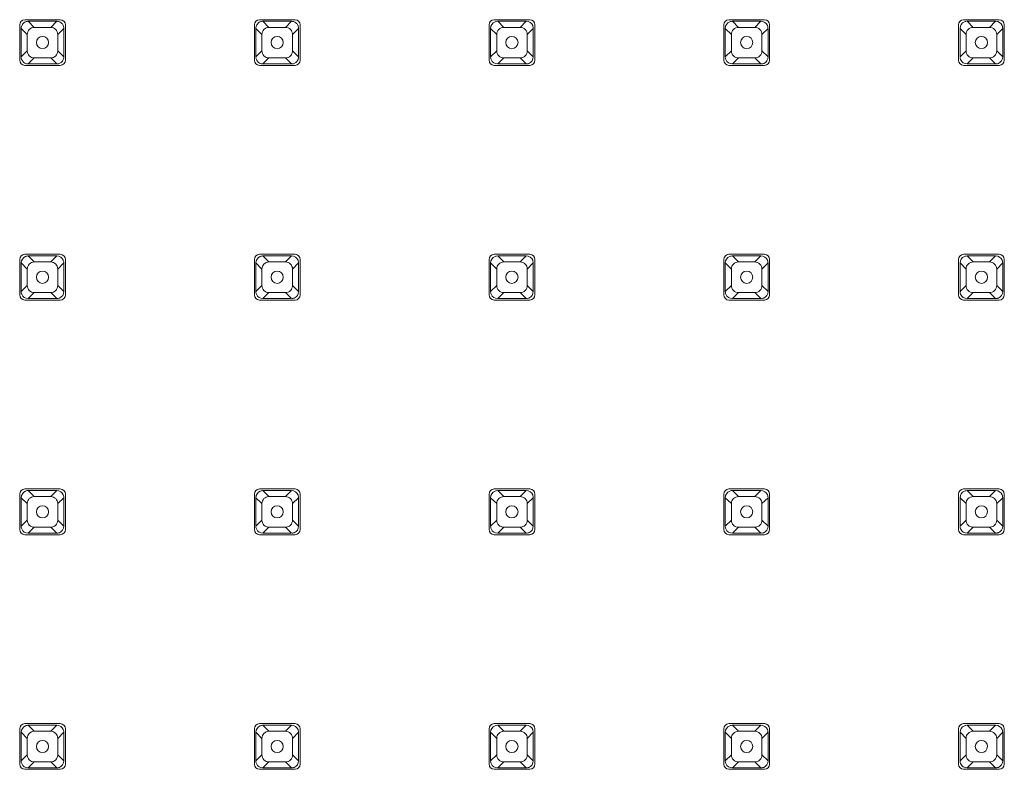
# Model space of a CAD drawing. Units: millimetres. Extents: x 26 to 208, y -295 to -26.
# Drawn here: x 121 to 139, y -78 to -65 of the extents above; entities that cross this region are included whole.
import ezdxf

# ---------------------------------------------------------------- set-up
doc = ezdxf.new("R2010")
doc.units = ezdxf.units.MM
doc.header["$MEASUREMENT"] = 0
doc.layers.add('Чертеж и Рисунок_Ном._пера__1', color=7, linetype='Continuous', lineweight=13)

msp = doc.modelspace()

# ---------------------------------------------------------------- linework, layer by layer
at = {"layer": 'Чертеж и Рисунок_Ном._пера__1', "color": 7, "linetype": 'Continuous', "lineweight": 13, "flags": 128}
for points in [[(121.504, -65.228, 0.41374), (121.416, -65.316)], [(122.211, -65.316, 0.413737), (122.122, -65.228)], [(125.581, -65.228, 0.41374), (125.493, -65.316)], [(126.288, -65.316, 0.413742), (126.199, -65.228)], [(129.659, -65.228, 0.41374), (129.571, -65.316)], [(129.673, -65.265, 0.301207), (129.596, -65.379)], [(130.329, -65.331, 0.303339), (130.215, -65.256)], [(130.365, -65.316, 0.41374), (130.277, -65.228)], [(133.737, -65.228, 0.413739), (133.648, -65.316)], [(133.75, -65.265, 0.300304), (133.674, -65.379)], [(134.406, -65.331, 0.303338), (134.292, -65.256)], [(134.443, -65.316, 0.41374), (134.355, -65.228)], [(137.813, -65.228, 0.41374), (137.725, -65.316)], [(137.827, -65.265, 0.300304), (137.751, -65.379)], [(138.483, -65.331, 0.303339), (138.369, -65.256)], [(138.52, -65.316, 0.413735), (138.431, -65.228)], [(121.67, -65.361, 0.201087), (121.583, -65.397, 0.196325), (121.547, -65.484)], [(121.955, -65.361, -0.20109), (122.042, -65.397)], [(122.042, -65.397, -0.198706), (122.078, -65.484)], [(125.747, -65.361, 0.20109), (125.66, -65.397, 0.20208), (125.624, -65.484)], [(126.032, -65.361, -0.198708), (126.12, -65.397)], [(126.12, -65.397, -0.196325), (126.156, -65.484)], [(129.825, -65.361, 0.20109), (129.738, -65.397, 0.20208), (129.702, -65.484)], [(130.11, -65.361, -0.20109), (130.197, -65.397)], [(130.197, -65.397, -0.198706), (130.233, -65.484)], [(133.902, -65.361, 0.203515), (133.815, -65.397, 0.201048), (133.779, -65.484)], [(134.187, -65.361, -0.198708), (134.275, -65.397)], [(134.275, -65.397, -0.196325), (134.311, -65.484)], [(137.98, -65.361, 0.198707), (137.892, -65.397, 0.198707), (137.856, -65.484)], [(138.264, -65.361, -0.198708), (138.352, -65.397)], [(138.352, -65.397, -0.196325), (138.388, -65.484)], [(121.547, -65.769, 0.196325), (121.583, -65.856, 0.198702), (121.67, -65.892)], [(122.078, -65.769, -0.198706), (122.042, -65.856)], [(125.624, -65.769, 0.20208), (125.66, -65.856, 0.198706), (125.747, -65.892)], [(126.156, -65.769, -0.196325), (126.12, -65.856)], [(129.702, -65.769, 0.20208), (129.738, -65.856, 0.198706), (129.825, -65.892)], [(130.233, -65.769, -0.198706), (130.197, -65.856)], [(133.779, -65.769, 0.201048), (133.815, -65.856, 0.201128), (133.902, -65.892)], [(134.311, -65.769, -0.196325), (134.275, -65.856)], [(137.856, -65.769, 0.198707), (137.892, -65.856, 0.196325), (137.98, -65.892)], [(138.388, -65.769, -0.196325), (138.352, -65.856)], [(121.416, -65.934, 0.41374), (121.504, -66.022)], [(122.042, -65.856, -0.198706), (121.955, -65.892)], [(122.122, -66.022, 0.413737), (122.211, -65.934)], [(125.493, -65.934, 0.41374), (125.581, -66.022)], [(126.12, -65.856, -0.196326), (126.032, -65.892)], [(126.199, -66.022, 0.413742), (126.288, -65.934)], [(129.571, -65.934, 0.41374), (129.659, -66.022)], [(129.606, -65.921, 0.302447), (129.72, -65.997)], [(130.197, -65.856, -0.198706), (130.11, -65.892)], [(130.338, -65.874, -0.300305), (130.263, -65.988)], [(130.277, -66.022, 0.41374), (130.365, -65.934)], [(133.648, -65.934, 0.413739), (133.737, -66.022)], [(133.684, -65.921, 0.304603), (133.797, -65.997)], [(134.275, -65.856, -0.196326), (134.187, -65.892)], [(134.416, -65.874, -0.303537), (134.34, -65.988)], [(134.355, -66.022, 0.41374), (134.443, -65.934)], [(137.725, -65.934, 0.41374), (137.813, -66.022)], [(137.761, -65.921, 0.300304), (137.875, -65.997)], [(138.352, -65.856, -0.196326), (138.264, -65.892)], [(138.493, -65.874, -0.300304), (138.417, -65.988)], [(138.431, -66.022, 0.413735), (138.52, -65.934)], [(121.504, -69.305, 0.413737), (121.416, -69.394)], [(121.517, -69.342, 0.301212), (121.442, -69.456)], [(121.67, -69.438, 0.198702), (121.583, -69.474, 0.196323), (121.547, -69.561)], [(121.955, -69.438, -0.198706), (122.042, -69.474)], [(122.174, -69.409, 0.30334), (122.06, -69.333)], [(122.211, -69.394, 0.413735), (122.122, -69.305)], [(125.581, -69.305, 0.413737), (125.493, -69.394)], [(125.595, -69.342, 0.301212), (125.519, -69.456)], [(125.747, -69.438, 0.198706), (125.66, -69.474, 0.202123), (125.624, -69.561)], [(126.032, -69.438, -0.196326), (126.12, -69.474)], [(126.251, -69.409, 0.303336), (126.138, -69.333)], [(126.288, -69.394, 0.413739), (126.199, -69.305)], [(129.659, -69.305, 0.413737), (129.571, -69.394)], [(129.673, -69.342, 0.30121), (129.596, -69.456)], [(129.825, -69.438, 0.198706), (129.738, -69.474, 0.202123), (129.702, -69.561)], [(130.11, -69.438, -0.198706), (130.197, -69.474)], [(130.329, -69.409, 0.303338), (130.215, -69.333)], [(130.365, -69.394, 0.413737), (130.277, -69.305)], [(133.737, -69.305, 0.413737), (133.648, -69.394)], [(133.75, -69.342, 0.300307), (133.674, -69.456)], [(133.902, -69.438, 0.201128), (133.815, -69.474, 0.201047), (133.779, -69.561)], [(134.187, -69.438, -0.196326), (134.275, -69.474)], [(134.406, -69.409, 0.303336), (134.292, -69.333)], [(134.443, -69.394, 0.413737), (134.355, -69.305)], [(137.813, -69.305, 0.413737), (137.725, -69.394)], [(137.827, -69.342, 0.300307), (137.751, -69.456)], [(137.98, -69.438, 0.196325), (137.892, -69.474, 0.198706), (137.856, -69.561)], [(138.264, -69.438, -0.196326), (138.352, -69.474)], [(138.483, -69.409, 0.303338), (138.369, -69.333)], [(138.52, -69.394, 0.413732), (138.431, -69.305)], [(122.042, -69.474, -0.198705), (122.078, -69.561)], [(126.12, -69.474, -0.196323), (126.156, -69.561)], [(130.197, -69.474, -0.198705), (130.233, -69.561)], [(134.275, -69.474, -0.196323), (134.311, -69.561)], [(138.352, -69.474, -0.196323), (138.388, -69.561)], [(121.547, -69.847, 0.196323), (121.583, -69.933, 0.201086), (121.67, -69.97)], [(122.042, -69.933, -0.201089), (121.955, -69.97)], [(122.078, -69.847, -0.198705), (122.042, -69.933)], [(122.183, -69.951, -0.303339), (122.108, -70.065)], [(125.624, -69.847, 0.202123), (125.66, -69.933, 0.201089), (125.747, -69.97)], [(126.12, -69.933, -0.198707), (126.032, -69.97)], [(126.156, -69.847, -0.196323), (126.12, -69.933)], [(126.261, -69.951, -0.302447), (126.185, -70.065)], [(129.702, -69.847, 0.202123), (129.738, -69.933, 0.201089), (129.825, -69.97)], [(130.197, -69.933, -0.201089), (130.11, -69.97)], [(130.233, -69.847, -0.198705), (130.197, -69.933)], [(130.338, -69.951, -0.302448), (130.263, -70.065)], [(133.779, -69.847, 0.201047), (133.815, -69.933, 0.203514), (133.902, -69.97)], [(134.275, -69.933, -0.198707), (134.187, -69.97)], [(134.311, -69.847, -0.196323), (134.275, -69.933)], [(134.416, -69.951, -0.305651), (134.34, -70.065)], [(137.856, -69.847, 0.198706), (137.892, -69.933, 0.198706), (137.98, -69.97)], [(138.352, -69.933, -0.198707), (138.264, -69.97)], [(138.388, -69.847, -0.196323), (138.352, -69.933)], [(138.493, -69.951, -0.302447), (138.417, -70.065)], [(121.416, -70.012, 0.41374), (121.504, -70.1)], [(121.451, -69.999, 0.302449), (121.565, -70.075)], [(122.122, -70.1, 0.413737), (122.211, -70.012)], [(125.493, -70.012, 0.41374), (125.581, -70.1)], [(125.528, -69.999, 0.302443), (125.642, -70.075)], [(126.199, -70.1, 0.413742), (126.288, -70.012)], [(129.571, -70.012, 0.41374), (129.659, -70.1)], [(129.606, -69.999, 0.302447), (129.72, -70.075)], [(130.277, -70.1, 0.41374), (130.365, -70.012)], [(133.648, -70.012, 0.413739), (133.737, -70.1)], [(133.684, -69.999, 0.304603), (133.797, -70.075)], [(134.355, -70.1, 0.41374), (134.443, -70.012)], [(137.725, -70.012, 0.41374), (137.813, -70.1)], [(137.761, -69.999, 0.300304), (137.875, -70.075)], [(138.431, -70.1, 0.413735), (138.52, -70.012)], [(121.504, -73.382, 0.413737), (121.416, -73.471)], [(121.517, -73.42, 0.303339), (121.442, -73.534)], [(121.67, -73.515, 0.198702), (121.583, -73.551, 0.196325), (121.547, -73.638)], [(121.955, -73.515, -0.198706), (122.042, -73.551)], [(122.174, -73.486, 0.302449), (122.06, -73.41)], [(122.211, -73.471, 0.413735), (122.122, -73.382)], [(125.581, -73.382, 0.413737), (125.493, -73.471)], [(125.595, -73.42, 0.303339), (125.519, -73.534)], [(125.747, -73.515, 0.198706), (125.66, -73.551, 0.20208), (125.624, -73.638)], [(126.032, -73.515, -0.196326), (126.12, -73.551)], [(126.251, -73.486, 0.302446), (126.138, -73.41)], [(126.288, -73.471, 0.413739), (126.199, -73.382)], [(129.659, -73.382, 0.413737), (129.571, -73.471)], [(129.673, -73.42, 0.303338), (129.596, -73.534)], [(129.825, -73.515, 0.198706), (129.738, -73.551, 0.20208), (129.702, -73.638)], [(130.11, -73.515, -0.198706), (130.197, -73.551)], [(130.329, -73.486, 0.302447), (130.215, -73.41)], [(130.365, -73.471, 0.413737), (130.277, -73.382)], [(133.737, -73.382, 0.413737), (133.648, -73.471)], [(133.75, -73.42, 0.302447), (133.674, -73.534)], [(133.902, -73.515, 0.201128), (133.815, -73.551, 0.201048), (133.779, -73.638)], [(134.187, -73.515, -0.196326), (134.275, -73.551)], [(134.406, -73.486, 0.302446), (134.292, -73.41)], [(134.443, -73.471, 0.413737), (134.355, -73.382)], [(137.813, -73.382, 0.413737), (137.725, -73.471)], [(137.827, -73.42, 0.302447), (137.751, -73.534)], [(137.98, -73.515, 0.196325), (137.892, -73.551, 0.198707), (137.856, -73.638)], [(138.264, -73.515, -0.196326), (138.352, -73.551)], [(138.483, -73.486, 0.302447), (138.369, -73.41)], [(138.52, -73.471, 0.413732), (138.431, -73.382)], [(122.042, -73.551, -0.198706), (122.078, -73.638)], [(126.12, -73.551, -0.196325), (126.156, -73.638)], [(130.197, -73.551, -0.198706), (130.233, -73.638)], [(134.275, -73.551, -0.196325), (134.311, -73.638)], [(138.352, -73.551, -0.196325), (138.388, -73.638)], [(121.547, -73.924, 0.196325), (121.583, -74.011, 0.198702), (121.67, -74.047)], [(122.042, -74.011, -0.198706), (121.955, -74.047)], [(122.078, -73.924, -0.198706), (122.042, -74.011)], [(122.183, -74.029, -0.301208), (122.108, -74.143)], [(125.624, -73.924, 0.20208), (125.66, -74.011, 0.198706), (125.747, -74.047)], [(126.12, -74.011, -0.196326), (126.032, -74.047)], [(126.156, -73.924, -0.196325), (126.12, -74.011)], [(126.261, -74.029, -0.300304), (126.185, -74.143)], [(129.702, -73.924, 0.20208), (129.738, -74.011, 0.198706), (129.825, -74.047)], [(130.197, -74.011, -0.198706), (130.11, -74.047)], [(130.233, -73.924, -0.198706), (130.197, -74.011)], [(130.338, -74.029, -0.300305), (130.263, -74.143)], [(133.779, -73.924, 0.201048), (133.815, -74.011, 0.201128), (133.902, -74.047)], [(134.275, -74.011, -0.196326), (134.187, -74.047)], [(134.311, -73.924, -0.196325), (134.275, -74.011)], [(134.416, -74.029, -0.303537), (134.34, -74.143)], [(137.856, -73.924, 0.198707), (137.892, -74.011, 0.196325), (137.98, -74.047)], [(138.352, -74.011, -0.196326), (138.264, -74.047)], [(138.388, -73.924, -0.196325), (138.352, -74.011)], [(138.493, -74.029, -0.300304), (138.417, -74.143)], [(121.416, -74.089, 0.413737), (121.504, -74.177)], [(121.451, -74.076, 0.30334), (121.565, -74.152)], [(122.122, -74.177, 0.413735), (122.211, -74.089)], [(125.493, -74.089, 0.413737), (125.581, -74.177)], [(125.528, -74.076, 0.303334), (125.642, -74.152)], [(126.199, -74.177, 0.413739), (126.288, -74.089)], [(129.571, -74.089, 0.413737), (129.659, -74.177)], [(129.606, -74.076, 0.303338), (129.72, -74.152)], [(130.277, -74.177, 0.413737), (130.365, -74.089)], [(133.648, -74.089, 0.413737), (133.737, -74.177)], [(133.684, -74.076, 0.305481), (133.797, -74.152)], [(134.355, -74.177, 0.413737), (134.443, -74.089)], [(137.725, -74.089, 0.413737), (137.813, -74.177)], [(137.761, -74.076, 0.301207), (137.875, -74.152)], [(138.431, -74.177, 0.413732), (138.52, -74.089)], [(121.504, -77.46, 0.41374), (121.416, -77.548)], [(122.211, -77.548, 0.413737), (122.122, -77.46)], [(125.581, -77.46, 0.41374), (125.493, -77.548)], [(126.288, -77.548, 0.413742), (126.199, -77.46)], [(129.659, -77.46, 0.41374), (129.571, -77.548)], [(130.365, -77.548, 0.41374), (130.277, -77.46)], [(133.737, -77.46, 0.413739), (133.648, -77.548)], [(134.443, -77.548, 0.41374), (134.355, -77.46)], [(137.813, -77.46, 0.41374), (137.725, -77.548)], [(138.52, -77.548, 0.413735), (138.431, -77.46)], [(121.517, -77.498, 0.303338), (121.442, -77.611)], [(121.67, -77.593, 0.198702), (121.583, -77.629, 0.196326), (121.547, -77.716)], [(121.955, -77.593, -0.198706), (122.042, -77.629)], [(122.042, -77.629, -0.198707), (122.078, -77.716)], [(122.174, -77.564, 0.302449), (122.06, -77.488)], [(125.595, -77.498, 0.303338), (125.519, -77.611)], [(125.747, -77.593, 0.198706), (125.66, -77.629, 0.202038), (125.624, -77.716)], [(126.032, -77.593, -0.196326), (126.12, -77.629)], [(126.12, -77.629, -0.196326), (126.156, -77.716)], [(126.251, -77.564, 0.302446), (126.138, -77.488)], [(129.673, -77.498, 0.303336), (129.596, -77.611)], [(129.825, -77.593, 0.198706), (129.738, -77.629, 0.202038), (129.702, -77.716)], [(130.11, -77.593, -0.198706), (130.197, -77.629)], [(130.197, -77.629, -0.198707), (130.233, -77.716)], [(130.329, -77.564, 0.302447), (130.215, -77.488)], [(133.75, -77.498, 0.302446), (133.674, -77.611)], [(133.902, -77.593, 0.201128), (133.815, -77.629, 0.201049), (133.779, -77.716)], [(134.187, -77.593, -0.196326), (134.275, -77.629)], [(134.275, -77.629, -0.196326), (134.311, -77.716)], [(134.406, -77.564, 0.302446), (134.292, -77.488)], [(137.827, -77.498, 0.302446), (137.751, -77.611)], [(137.98, -77.593, 0.196325), (137.892, -77.629, 0.198708), (137.856, -77.716)], [(138.264, -77.593, -0.196326), (138.352, -77.629)], [(138.352, -77.629, -0.196326), (138.388, -77.716)], [(138.483, -77.564, 0.302447), (138.369, -77.488)], [(121.451, -78.154, 0.302449), (121.565, -78.229)], [(121.547, -78.001, 0.196325), (121.583, -78.089, 0.201087), (121.67, -78.125)], [(122.042, -78.089, -0.20109), (121.955, -78.125)], [(122.078, -78.001, -0.198706), (122.042, -78.089)], [(122.183, -78.106, -0.30121), (122.108, -78.22)], [(125.528, -78.154, 0.302443), (125.642, -78.229)], [(125.624, -78.001, 0.20208), (125.66, -78.089, 0.20109), (125.747, -78.125)], [(126.12, -78.089, -0.198708), (126.032, -78.125)], [(126.156, -78.001, -0.196325), (126.12, -78.089)], [(126.261, -78.106, -0.300305), (126.185, -78.22)], [(129.606, -78.154, 0.302447), (129.72, -78.229)], [(129.702, -78.001, 0.20208), (129.738, -78.089, 0.20109), (129.825, -78.125)], [(130.197, -78.089, -0.20109), (130.11, -78.125)], [(130.233, -78.001, -0.198706), (130.197, -78.089)], [(130.338, -78.106, -0.300306), (130.263, -78.22)], [(133.684, -78.154, 0.304603), (133.797, -78.229)], [(133.779, -78.001, 0.201048), (133.815, -78.089, 0.203515), (133.902, -78.125)], [(134.275, -78.089, -0.198708), (134.187, -78.125)], [(134.311, -78.001, -0.196325), (134.275, -78.089)], [(134.416, -78.106, -0.303519), (134.34, -78.22)], [(137.761, -78.154, 0.300304), (137.875, -78.229)], [(137.856, -78.001, 0.198707), (137.892, -78.089, 0.198707), (137.98, -78.125)], [(138.352, -78.089, -0.198708), (138.264, -78.125)], [(138.388, -78.001, -0.196325), (138.352, -78.089)], [(138.493, -78.106, -0.300305), (138.417, -78.22)], [(121.416, -78.166, 0.41374), (121.504, -78.254)], [(122.122, -78.254, 0.413737), (122.211, -78.166)], [(125.493, -78.166, 0.41374), (125.581, -78.254)], [(126.199, -78.254, 0.413742), (126.288, -78.166)], [(129.571, -78.166, 0.41374), (129.659, -78.254)], [(130.277, -78.254, 0.41374), (130.365, -78.166)], [(133.648, -78.166, 0.413739), (133.737, -78.254)], [(134.355, -78.254, 0.41374), (134.443, -78.166)], [(137.725, -78.166, 0.41374), (137.813, -78.254)], [(138.431, -78.254, 0.413735), (138.52, -78.166)]]:
    msp.add_lwpolyline(points, format="xyb", dxfattribs=at)
for points in [[(121.416, -65.934), (121.416, -65.316)], [(121.442, -65.379), (121.443, -65.363), (121.446, -65.346), (121.451, -65.334), (121.458, -65.318), (121.467, -65.304), (121.478, -65.292)], [(121.478, -65.292), (121.489, -65.282), (121.5, -65.274), (121.509, -65.269)], [(121.504, -65.228), (122.122, -65.228)], [(121.517, -65.265), (121.531, -65.26), (121.545, -65.257), (121.56, -65.256)], [(122.06, -65.256), (121.565, -65.256)], [(121.67, -65.361), (121.565, -65.256)], [(121.955, -65.361), (122.06, -65.256)], [(122.06, -65.256), (122.076, -65.257), (122.093, -65.26), (122.105, -65.264), (122.121, -65.272), (122.135, -65.281), (122.147, -65.292)], [(122.147, -65.292), (122.157, -65.303), (122.165, -65.314), (122.172, -65.327)], [(122.174, -65.331), (122.179, -65.345), (122.182, -65.36), (122.183, -65.374)], [(122.211, -65.316), (122.211, -65.934)], [(125.493, -65.934), (125.493, -65.316)], [(125.519, -65.379), (125.52, -65.363), (125.524, -65.346), (125.528, -65.334), (125.535, -65.318), (125.545, -65.304), (125.555, -65.292)], [(125.555, -65.292), (125.566, -65.282), (125.578, -65.274), (125.59, -65.267)], [(125.581, -65.228), (126.199, -65.228)], [(125.595, -65.265), (125.609, -65.26), (125.618, -65.258), (125.633, -65.256)], [(126.138, -65.256), (125.642, -65.256)], [(125.747, -65.361), (125.642, -65.256)], [(126.032, -65.361), (126.138, -65.256)], [(126.138, -65.256), (126.153, -65.257), (126.17, -65.26), (126.182, -65.264), (126.198, -65.272), (126.212, -65.281), (126.224, -65.292)], [(126.224, -65.292), (126.234, -65.303), (126.242, -65.314), (126.249, -65.327)], [(126.251, -65.331), (126.256, -65.345), (126.259, -65.36), (126.261, -65.374)], [(126.288, -65.316), (126.288, -65.934)], [(129.571, -65.934), (129.571, -65.316)], [(129.659, -65.228), (130.277, -65.228)], [(129.673, -65.265), (129.686, -65.26), (129.696, -65.258), (129.71, -65.256)], [(130.215, -65.256), (129.72, -65.256)], [(129.825, -65.361), (129.72, -65.256)], [(130.11, -65.361), (130.215, -65.256)], [(130.329, -65.331), (130.333, -65.345), (130.337, -65.36), (130.338, -65.374)], [(130.365, -65.316), (130.365, -65.934)], [(133.648, -65.934), (133.648, -65.316)], [(133.737, -65.228), (134.355, -65.228)], [(133.75, -65.265), (133.764, -65.26), (133.778, -65.257), (133.792, -65.256)], [(134.292, -65.256), (133.797, -65.256)], [(133.902, -65.361), (133.797, -65.256)], [(134.187, -65.361), (134.292, -65.256)], [(134.406, -65.331), (134.411, -65.345), (134.413, -65.355), (134.415, -65.369)], [(134.443, -65.316), (134.443, -65.934)], [(137.725, -65.934), (137.725, -65.316)], [(137.813, -65.228), (138.431, -65.228)], [(137.827, -65.265), (137.841, -65.26), (137.85, -65.258), (137.865, -65.256)], [(138.369, -65.256), (137.875, -65.256)], [(137.98, -65.361), (137.875, -65.256)], [(138.264, -65.361), (138.369, -65.256)], [(138.483, -65.331), (138.488, -65.345), (138.491, -65.36), (138.493, -65.374)], [(138.52, -65.316), (138.52, -65.934)], [(121.442, -65.379), (121.547, -65.484)], [(121.442, -65.379), (121.442, -65.874)], [(121.547, -65.769), (121.547, -65.484)], [(121.67, -65.361), (121.955, -65.361)], [(122.183, -65.379), (122.078, -65.484)], [(122.078, -65.484), (122.078, -65.769)], [(122.183, -65.874), (122.183, -65.379)], [(125.519, -65.379), (125.624, -65.484)], [(125.519, -65.379), (125.519, -65.874)], [(125.624, -65.769), (125.624, -65.484)], [(125.747, -65.361), (126.032, -65.361)], [(126.261, -65.379), (126.156, -65.484)], [(126.156, -65.484), (126.156, -65.769)], [(126.261, -65.874), (126.261, -65.379)], [(129.596, -65.379), (129.702, -65.484)], [(129.596, -65.379), (129.596, -65.874)], [(129.702, -65.769), (129.702, -65.484)], [(129.825, -65.361), (130.11, -65.361)], [(130.338, -65.379), (130.233, -65.484)], [(130.233, -65.484), (130.233, -65.769)], [(130.338, -65.874), (130.338, -65.379)], [(133.674, -65.379), (133.779, -65.484)], [(133.674, -65.379), (133.674, -65.874)], [(133.779, -65.769), (133.779, -65.484)], [(133.902, -65.361), (134.187, -65.361)], [(134.416, -65.379), (134.311, -65.484)], [(134.311, -65.484), (134.311, -65.769)], [(134.416, -65.874), (134.416, -65.379)], [(137.751, -65.379), (137.856, -65.484)], [(137.751, -65.379), (137.751, -65.874)], [(137.856, -65.769), (137.856, -65.484)], [(137.98, -65.361), (138.264, -65.361)], [(138.493, -65.379), (138.388, -65.484)], [(138.388, -65.484), (138.388, -65.769)], [(138.493, -65.874), (138.493, -65.379)], [(121.442, -65.874), (121.547, -65.769)], [(122.183, -65.874), (122.078, -65.769)], [(125.519, -65.874), (125.624, -65.769)], [(126.261, -65.874), (126.156, -65.769)], [(129.596, -65.874), (129.702, -65.769)], [(130.338, -65.874), (130.233, -65.769)], [(133.674, -65.874), (133.779, -65.769)], [(134.416, -65.874), (134.311, -65.769)], [(137.751, -65.874), (137.856, -65.769)], [(138.493, -65.874), (138.388, -65.769)], [(121.451, -65.921), (121.448, -65.912), (121.444, -65.898), (121.442, -65.884)], [(121.478, -65.961), (121.468, -65.95), (121.46, -65.938), (121.453, -65.926)], [(121.565, -65.997), (121.549, -65.996), (121.532, -65.993), (121.52, -65.988), (121.504, -65.981), (121.49, -65.971), (121.478, -65.961)], [(121.67, -65.892), (121.565, -65.997)], [(121.565, -65.997), (122.06, -65.997)], [(121.955, -65.892), (121.67, -65.892)], [(121.955, -65.892), (122.06, -65.997)], [(122.108, -65.988), (122.094, -65.993), (122.08, -65.996), (122.065, -65.997)], [(122.147, -65.961), (122.136, -65.971), (122.124, -65.979), (122.112, -65.986)], [(122.183, -65.874), (122.182, -65.89), (122.179, -65.907), (122.174, -65.919), (122.167, -65.935), (122.158, -65.949), (122.147, -65.961)], [(125.528, -65.921), (125.524, -65.908), (125.521, -65.898), (125.519, -65.884)], [(125.555, -65.961), (125.545, -65.95), (125.537, -65.938), (125.53, -65.926)], [(125.642, -65.997), (125.626, -65.996), (125.61, -65.993), (125.598, -65.988), (125.581, -65.981), (125.567, -65.971), (125.555, -65.961)], [(125.747, -65.892), (125.642, -65.997)], [(125.642, -65.997), (126.138, -65.997)], [(126.032, -65.892), (125.747, -65.892)], [(126.032, -65.892), (126.138, -65.997)], [(126.185, -65.988), (126.172, -65.993), (126.157, -65.996), (126.142, -65.997)], [(126.224, -65.961), (126.214, -65.971), (126.202, -65.979), (126.189, -65.986)], [(126.261, -65.874), (126.26, -65.89), (126.256, -65.907), (126.252, -65.919), (126.244, -65.935), (126.235, -65.949), (126.224, -65.961)], [(129.606, -65.921), (129.601, -65.908), (129.598, -65.893), (129.596, -65.879)], [(129.825, -65.892), (129.72, -65.997)], [(129.72, -65.997), (130.215, -65.997)], [(130.11, -65.892), (129.825, -65.892)], [(130.11, -65.892), (130.215, -65.997)], [(130.263, -65.988), (130.249, -65.993), (130.234, -65.996), (130.22, -65.997)], [(133.684, -65.921), (133.679, -65.908), (133.676, -65.898), (133.674, -65.884)], [(133.902, -65.892), (133.797, -65.997)], [(133.797, -65.997), (134.292, -65.997)], [(134.187, -65.892), (133.902, -65.892)], [(134.187, -65.892), (134.292, -65.997)], [(134.34, -65.988), (134.326, -65.993), (134.312, -65.996), (134.297, -65.997)], [(137.761, -65.921), (137.756, -65.908), (137.754, -65.898), (137.752, -65.884)], [(137.98, -65.892), (137.875, -65.997)], [(137.875, -65.997), (138.369, -65.997)], [(138.264, -65.892), (137.98, -65.892)], [(138.264, -65.892), (138.369, -65.997)], [(138.417, -65.988), (138.404, -65.993), (138.389, -65.996), (138.375, -65.997)], [(122.122, -66.022), (121.504, -66.022)], [(126.199, -66.022), (125.581, -66.022)], [(130.277, -66.022), (129.659, -66.022)], [(134.355, -66.022), (133.737, -66.022)], [(138.431, -66.022), (137.813, -66.022)], [(121.416, -70.012), (121.416, -69.394)], [(121.504, -69.305), (122.122, -69.305)], [(121.517, -69.342), (121.531, -69.338), (121.545, -69.335), (121.56, -69.333)], [(122.06, -69.333), (121.565, -69.333)], [(121.67, -69.438), (121.565, -69.333)], [(121.67, -69.438), (121.955, -69.438)], [(121.955, -69.438), (122.06, -69.333)], [(122.174, -69.409), (122.179, -69.422), (122.182, -69.437), (122.183, -69.451)], [(122.211, -69.394), (122.211, -70.012)], [(125.493, -70.012), (125.493, -69.394)], [(125.581, -69.305), (126.199, -69.305)], [(125.595, -69.342), (125.609, -69.338), (125.618, -69.335), (125.633, -69.333)], [(126.138, -69.333), (125.642, -69.333)], [(125.747, -69.438), (125.642, -69.333)], [(125.747, -69.438), (126.032, -69.438)], [(126.032, -69.438), (126.138, -69.333)], [(126.251, -69.409), (126.256, -69.422), (126.259, -69.437), (126.261, -69.451)], [(126.288, -69.394), (126.288, -70.012)], [(129.571, -70.012), (129.571, -69.394)], [(129.659, -69.305), (130.277, -69.305)], [(129.673, -69.342), (129.686, -69.338), (129.696, -69.335), (129.71, -69.333)], [(130.215, -69.333), (129.72, -69.333)], [(129.825, -69.438), (129.72, -69.333)], [(129.825, -69.438), (130.11, -69.438)], [(130.11, -69.438), (130.215, -69.333)], [(130.329, -69.409), (130.333, -69.422), (130.337, -69.437), (130.338, -69.451)], [(130.365, -69.394), (130.365, -70.012)], [(133.648, -70.012), (133.648, -69.394)], [(133.737, -69.305), (134.355, -69.305)], [(133.75, -69.342), (133.764, -69.338), (133.778, -69.335), (133.792, -69.333)], [(134.292, -69.333), (133.797, -69.333)], [(133.902, -69.438), (133.797, -69.333)], [(133.902, -69.438), (134.187, -69.438)], [(134.187, -69.438), (134.292, -69.333)], [(134.406, -69.409), (134.411, -69.422), (134.413, -69.432), (134.415, -69.447)], [(134.443, -69.394), (134.443, -70.012)], [(137.725, -70.012), (137.725, -69.394)], [(137.813, -69.305), (138.431, -69.305)], [(137.827, -69.342), (137.841, -69.338), (137.85, -69.335), (137.865, -69.333)], [(138.369, -69.333), (137.875, -69.333)], [(137.98, -69.438), (137.875, -69.333)], [(137.98, -69.438), (138.264, -69.438)], [(138.264, -69.438), (138.369, -69.333)], [(138.483, -69.409), (138.488, -69.422), (138.491, -69.437), (138.493, -69.451)], [(138.52, -69.394), (138.52, -70.012)], [(121.442, -69.456), (121.547, -69.561)], [(121.442, -69.456), (121.442, -69.951)], [(121.547, -69.847), (121.547, -69.561)], [(122.183, -69.456), (122.078, -69.561)], [(122.078, -69.561), (122.078, -69.847)], [(122.183, -69.951), (122.183, -69.456)], [(125.519, -69.456), (125.624, -69.561)], [(125.519, -69.456), (125.519, -69.951)], [(125.624, -69.847), (125.624, -69.561)], [(126.261, -69.456), (126.156, -69.561)], [(126.156, -69.561), (126.156, -69.847)], [(126.261, -69.951), (126.261, -69.456)], [(129.596, -69.456), (129.702, -69.561)], [(129.596, -69.456), (129.596, -69.951)], [(129.702, -69.847), (129.702, -69.561)], [(130.338, -69.456), (130.233, -69.561)], [(130.233, -69.561), (130.233, -69.847)], [(130.338, -69.951), (130.338, -69.456)], [(133.674, -69.456), (133.779, -69.561)], [(133.674, -69.456), (133.674, -69.951)], [(133.779, -69.847), (133.779, -69.561)], [(134.416, -69.456), (134.311, -69.561)], [(134.311, -69.561), (134.311, -69.847)], [(134.416, -69.951), (134.416, -69.456)], [(137.751, -69.456), (137.856, -69.561)], [(137.751, -69.456), (137.751, -69.951)], [(137.856, -69.847), (137.856, -69.561)], [(138.493, -69.456), (138.388, -69.561)], [(138.388, -69.561), (138.388, -69.847)], [(138.493, -69.951), (138.493, -69.456)], [(121.442, -69.951), (121.547, -69.847)], [(121.451, -69.999), (121.448, -69.99), (121.444, -69.976), (121.442, -69.961), (121.442, -69.951)], [(122.183, -69.951), (122.078, -69.847)], [(125.519, -69.951), (125.624, -69.847)], [(126.261, -69.951), (126.156, -69.847)], [(129.596, -69.951), (129.702, -69.847)], [(130.338, -69.951), (130.233, -69.847)], [(133.674, -69.951), (133.779, -69.847)], [(134.416, -69.951), (134.311, -69.847)], [(137.751, -69.951), (137.856, -69.847)], [(138.493, -69.951), (138.388, -69.847)], [(122.122, -70.1), (121.504, -70.1)], [(121.67, -69.97), (121.565, -70.075)], [(121.565, -70.075), (122.06, -70.075)], [(121.955, -69.97), (121.67, -69.97)], [(121.955, -69.97), (122.06, -70.075)], [(122.108, -70.065), (122.094, -70.07), (122.08, -70.073), (122.065, -70.074)], [(125.528, -69.999), (125.524, -69.985), (125.52, -69.971), (125.519, -69.956)], [(126.199, -70.1), (125.581, -70.1)], [(125.747, -69.97), (125.642, -70.075)], [(125.642, -70.075), (126.138, -70.075)], [(126.032, -69.97), (125.747, -69.97)], [(126.032, -69.97), (126.138, -70.075)], [(126.185, -70.065), (126.172, -70.07), (126.162, -70.072), (126.147, -70.074)], [(129.606, -69.999), (129.601, -69.985), (129.598, -69.971), (129.596, -69.956)], [(130.277, -70.1), (129.659, -70.1)], [(129.825, -69.97), (129.72, -70.075)], [(129.72, -70.075), (130.215, -70.075)], [(130.11, -69.97), (129.825, -69.97)], [(130.11, -69.97), (130.215, -70.075)], [(130.263, -70.065), (130.249, -70.07), (130.234, -70.073), (130.22, -70.074)], [(133.684, -69.999), (133.679, -69.985), (133.676, -69.971), (133.674, -69.956)], [(134.355, -70.1), (133.737, -70.1)], [(133.902, -69.97), (133.797, -70.075)], [(133.797, -70.075), (134.292, -70.075)], [(134.187, -69.97), (133.902, -69.97)], [(134.187, -69.97), (134.292, -70.075)], [(134.34, -70.065), (134.326, -70.07), (134.316, -70.072), (134.302, -70.074)], [(137.761, -69.999), (137.756, -69.985), (137.753, -69.971), (137.751, -69.956)], [(138.431, -70.1), (137.813, -70.1)], [(137.98, -69.97), (137.875, -70.075)], [(137.875, -70.075), (138.369, -70.075)], [(138.264, -69.97), (137.98, -69.97)], [(138.264, -69.97), (138.369, -70.075)], [(138.417, -70.065), (138.404, -70.07), (138.394, -70.072), (138.38, -70.074), (138.369, -70.075)], [(121.416, -74.089), (121.416, -73.471)], [(121.442, -73.534), (121.547, -73.638)], [(121.442, -73.534), (121.442, -74.029)], [(121.504, -73.382), (122.122, -73.382)], [(121.517, -73.42), (121.531, -73.415), (121.545, -73.412), (121.56, -73.411)], [(122.06, -73.41), (121.565, -73.41)], [(121.67, -73.515), (121.565, -73.41)], [(121.67, -73.515), (121.955, -73.515)], [(121.955, -73.515), (122.06, -73.41)], [(122.183, -73.534), (122.078, -73.638)], [(122.174, -73.486), (122.179, -73.5), (122.182, -73.514), (122.183, -73.529)], [(122.183, -74.029), (122.183, -73.534)], [(122.211, -73.471), (122.211, -74.089)], [(125.493, -74.089), (125.493, -73.471)], [(125.519, -73.534), (125.624, -73.638)], [(125.519, -73.534), (125.519, -74.029)], [(125.581, -73.382), (126.199, -73.382)], [(125.595, -73.42), (125.609, -73.415), (125.618, -73.413), (125.633, -73.411)], [(126.138, -73.41), (125.642, -73.41)], [(125.747, -73.515), (125.642, -73.41)], [(125.747, -73.515), (126.032, -73.515)], [(126.032, -73.515), (126.138, -73.41)], [(126.261, -73.534), (126.156, -73.638)], [(126.251, -73.486), (126.256, -73.5), (126.259, -73.514), (126.261, -73.529)], [(126.261, -74.029), (126.261, -73.534)], [(126.288, -73.471), (126.288, -74.089)], [(129.571, -74.089), (129.571, -73.471)], [(129.596, -73.534), (129.702, -73.638)], [(129.596, -73.534), (129.596, -74.029)], [(129.659, -73.382), (130.277, -73.382)], [(129.673, -73.42), (129.686, -73.415), (129.696, -73.413), (129.71, -73.411)], [(130.215, -73.41), (129.72, -73.41)], [(129.825, -73.515), (129.72, -73.41)], [(129.825, -73.515), (130.11, -73.515)], [(130.11, -73.515), (130.215, -73.41)], [(130.338, -73.534), (130.233, -73.638)], [(130.329, -73.486), (130.333, -73.5), (130.337, -73.514), (130.338, -73.529)], [(130.338, -74.029), (130.338, -73.534)], [(130.365, -73.471), (130.365, -74.089)], [(133.648, -74.089), (133.648, -73.471)], [(133.674, -73.534), (133.779, -73.638)], [(133.674, -73.534), (133.674, -74.029)], [(133.737, -73.382), (134.355, -73.382)], [(133.75, -73.42), (133.764, -73.415), (133.778, -73.412), (133.792, -73.411)], [(134.292, -73.41), (133.797, -73.41)], [(133.902, -73.515), (133.797, -73.41)], [(133.902, -73.515), (134.187, -73.515)], [(134.187, -73.515), (134.292, -73.41)], [(134.416, -73.534), (134.311, -73.638)], [(134.406, -73.486), (134.411, -73.5), (134.414, -73.514), (134.416, -73.529)], [(134.416, -74.029), (134.416, -73.534)], [(134.443, -73.471), (134.443, -74.089)], [(137.725, -74.089), (137.725, -73.471)], [(137.751, -73.534), (137.856, -73.638)], [(137.751, -73.534), (137.751, -74.029)], [(137.813, -73.382), (138.431, -73.382)], [(137.827, -73.42), (137.841, -73.415), (137.85, -73.413), (137.865, -73.411)], [(138.369, -73.41), (137.875, -73.41)], [(137.98, -73.515), (137.875, -73.41)], [(137.98, -73.515), (138.264, -73.515)], [(138.264, -73.515), (138.369, -73.41)], [(138.493, -73.534), (138.388, -73.638)], [(138.483, -73.486), (138.488, -73.5), (138.491, -73.514), (138.493, -73.529)], [(138.493, -74.029), (138.493, -73.534)], [(138.52, -73.471), (138.52, -74.089)], [(121.547, -73.924), (121.547, -73.638)], [(122.078, -73.638), (122.078, -73.924)], [(125.624, -73.924), (125.624, -73.638)], [(126.156, -73.638), (126.156, -73.924)], [(129.702, -73.924), (129.702, -73.638)], [(130.233, -73.638), (130.233, -73.924)], [(133.779, -73.924), (133.779, -73.638)], [(134.311, -73.638), (134.311, -73.924)], [(137.856, -73.924), (137.856, -73.638)], [(138.388, -73.638), (138.388, -73.924)], [(121.442, -74.029), (121.547, -73.924)], [(121.451, -74.076), (121.446, -74.063), (121.443, -74.048), (121.442, -74.034)], [(121.67, -74.047), (121.565, -74.152)], [(121.955, -74.047), (121.67, -74.047)], [(121.955, -74.047), (122.06, -74.152)], [(122.183, -74.029), (122.078, -73.924)], [(125.519, -74.029), (125.624, -73.924)], [(125.528, -74.076), (125.524, -74.063), (125.521, -74.053), (125.519, -74.038)], [(125.747, -74.047), (125.642, -74.152)], [(126.032, -74.047), (125.747, -74.047)], [(126.032, -74.047), (126.138, -74.152)], [(126.261, -74.029), (126.156, -73.924)], [(129.596, -74.029), (129.702, -73.924)], [(129.606, -74.076), (129.601, -74.063), (129.598, -74.048), (129.596, -74.034)], [(129.825, -74.047), (129.72, -74.152)], [(130.11, -74.047), (129.825, -74.047)], [(130.11, -74.047), (130.215, -74.152)], [(130.338, -74.029), (130.233, -73.924)], [(133.674, -74.029), (133.779, -73.924)], [(133.684, -74.076), (133.679, -74.063), (133.676, -74.053), (133.674, -74.038)], [(133.902, -74.047), (133.797, -74.152)], [(134.187, -74.047), (133.902, -74.047)], [(134.187, -74.047), (134.292, -74.152)], [(134.416, -74.029), (134.311, -73.924)], [(137.751, -74.029), (137.856, -73.924)], [(137.761, -74.076), (137.756, -74.063), (137.754, -74.053), (137.752, -74.038)], [(137.98, -74.047), (137.875, -74.152)], [(138.264, -74.047), (137.98, -74.047)], [(138.264, -74.047), (138.369, -74.152)], [(138.493, -74.029), (138.388, -73.924)], [(122.122, -74.177), (121.504, -74.177)], [(121.565, -74.152), (122.06, -74.152)], [(122.108, -74.143), (122.094, -74.147), (122.08, -74.15), (122.065, -74.152)], [(126.199, -74.177), (125.581, -74.177)], [(125.642, -74.152), (126.138, -74.152)], [(126.185, -74.143), (126.172, -74.147), (126.162, -74.15), (126.147, -74.152)], [(130.277, -74.177), (129.659, -74.177)], [(129.72, -74.152), (130.215, -74.152)], [(130.263, -74.143), (130.249, -74.147), (130.234, -74.15), (130.22, -74.152)], [(134.355, -74.177), (133.737, -74.177)], [(133.797, -74.152), (134.292, -74.152)], [(134.34, -74.143), (134.326, -74.147), (134.316, -74.15), (134.302, -74.152)], [(138.431, -74.177), (137.813, -74.177)], [(137.875, -74.152), (138.369, -74.152)], [(138.417, -74.143), (138.404, -74.147), (138.394, -74.15), (138.38, -74.152), (138.369, -74.152)], [(121.504, -77.46), (122.122, -77.46)], [(125.581, -77.46), (126.199, -77.46)], [(129.659, -77.46), (130.277, -77.46)], [(133.737, -77.46), (134.355, -77.46)], [(137.813, -77.46), (138.431, -77.46)], [(121.416, -78.166), (121.416, -77.548)], [(121.442, -77.611), (121.547, -77.716)], [(121.442, -77.611), (121.442, -78.106)], [(121.517, -77.498), (121.531, -77.492), (121.545, -77.49), (121.56, -77.488)], [(122.06, -77.488), (121.565, -77.488)], [(121.67, -77.593), (121.565, -77.488)], [(121.67, -77.593), (121.955, -77.593)], [(121.955, -77.593), (122.06, -77.488)], [(122.183, -77.611), (122.078, -77.716)], [(122.174, -77.564), (122.179, -77.577), (122.182, -77.592), (122.183, -77.606)], [(122.183, -78.106), (122.183, -77.611)], [(122.211, -77.548), (122.211, -78.166)], [(125.493, -78.166), (125.493, -77.548)], [(125.519, -77.611), (125.624, -77.716)], [(125.519, -77.611), (125.519, -78.106)], [(125.595, -77.498), (125.609, -77.492), (125.618, -77.49), (125.633, -77.488)], [(126.138, -77.488), (125.642, -77.488)], [(125.747, -77.593), (125.642, -77.488)], [(125.747, -77.593), (126.032, -77.593)], [(126.032, -77.593), (126.138, -77.488)], [(126.261, -77.611), (126.156, -77.716)], [(126.251, -77.564), (126.256, -77.577), (126.259, -77.592), (126.261, -77.606)], [(126.261, -78.106), (126.261, -77.611)], [(126.288, -77.548), (126.288, -78.166)], [(129.571, -78.166), (129.571, -77.548)], [(129.596, -77.611), (129.702, -77.716)], [(129.596, -77.611), (129.596, -78.106)], [(129.673, -77.498), (129.686, -77.492), (129.696, -77.49), (129.71, -77.488)], [(130.215, -77.488), (129.72, -77.488)], [(129.825, -77.593), (129.72, -77.488)], [(129.825, -77.593), (130.11, -77.593)], [(130.11, -77.593), (130.215, -77.488)], [(130.338, -77.611), (130.233, -77.716)], [(130.329, -77.564), (130.333, -77.577), (130.337, -77.592), (130.338, -77.606)], [(130.338, -78.106), (130.338, -77.611)], [(130.365, -77.548), (130.365, -78.166)], [(133.648, -78.166), (133.648, -77.548)], [(133.674, -77.611), (133.779, -77.716)], [(133.674, -77.611), (133.674, -78.106)], [(133.75, -77.498), (133.764, -77.492), (133.778, -77.49), (133.792, -77.488)], [(134.292, -77.488), (133.797, -77.488)], [(133.902, -77.593), (133.797, -77.488)], [(133.902, -77.593), (134.187, -77.593)], [(134.187, -77.593), (134.292, -77.488)], [(134.416, -77.611), (134.311, -77.716)], [(134.406, -77.564), (134.411, -77.577), (134.413, -77.587), (134.415, -77.601)], [(134.416, -78.106), (134.416, -77.611)], [(134.443, -77.548), (134.443, -78.166)], [(137.725, -78.166), (137.725, -77.548)], [(137.751, -77.611), (137.856, -77.716)], [(137.751, -77.611), (137.751, -78.106)], [(137.827, -77.498), (137.841, -77.492), (137.85, -77.49), (137.865, -77.488)], [(138.369, -77.488), (137.875, -77.488)], [(137.98, -77.593), (137.875, -77.488)], [(137.98, -77.593), (138.264, -77.593)], [(138.264, -77.593), (138.369, -77.488)], [(138.493, -77.611), (138.388, -77.716)], [(138.483, -77.564), (138.488, -77.577), (138.491, -77.592), (138.493, -77.606)], [(138.493, -78.106), (138.493, -77.611)], [(138.52, -77.548), (138.52, -78.166)], [(121.547, -78.001), (121.547, -77.716)], [(122.078, -77.716), (122.078, -78.001)], [(125.624, -78.001), (125.624, -77.716)], [(126.156, -77.716), (126.156, -78.001)], [(129.702, -78.001), (129.702, -77.716)], [(130.233, -77.716), (130.233, -78.001)], [(133.779, -78.001), (133.779, -77.716)], [(134.311, -77.716), (134.311, -78.001)], [(137.856, -78.001), (137.856, -77.716)], [(138.388, -77.716), (138.388, -78.001)], [(121.442, -78.106), (121.547, -78.001)], [(121.451, -78.154), (121.448, -78.144), (121.444, -78.13), (121.442, -78.116), (121.442, -78.106)], [(121.67, -78.125), (121.565, -78.229)], [(121.955, -78.125), (121.67, -78.125)], [(121.955, -78.125), (122.06, -78.229)], [(122.183, -78.106), (122.078, -78.001)], [(125.519, -78.106), (125.624, -78.001)], [(125.528, -78.154), (125.524, -78.14), (125.521, -78.13), (125.519, -78.116), (125.519, -78.106)], [(125.747, -78.125), (125.642, -78.229)], [(126.032, -78.125), (125.747, -78.125)], [(126.032, -78.125), (126.138, -78.229)], [(126.261, -78.106), (126.156, -78.001)], [(129.596, -78.106), (129.702, -78.001)], [(129.606, -78.154), (129.601, -78.14), (129.598, -78.125), (129.596, -78.111)], [(129.825, -78.125), (129.72, -78.229)], [(130.11, -78.125), (129.825, -78.125)], [(130.11, -78.125), (130.215, -78.229)], [(130.338, -78.106), (130.233, -78.001)], [(133.674, -78.106), (133.779, -78.001)], [(133.684, -78.154), (133.679, -78.14), (133.676, -78.13), (133.674, -78.116), (133.674, -78.106)], [(133.902, -78.125), (133.797, -78.229)], [(134.187, -78.125), (133.902, -78.125)], [(134.187, -78.125), (134.292, -78.229)], [(134.416, -78.106), (134.311, -78.001)], [(137.751, -78.106), (137.856, -78.001)], [(137.761, -78.154), (137.756, -78.14), (137.754, -78.13), (137.752, -78.116), (137.751, -78.106)], [(137.98, -78.125), (137.875, -78.229)], [(138.264, -78.125), (137.98, -78.125)], [(138.264, -78.125), (138.369, -78.229)], [(138.493, -78.106), (138.388, -78.001)], [(122.122, -78.254), (121.504, -78.254)], [(121.565, -78.229), (122.06, -78.229)], [(122.108, -78.22), (122.094, -78.225), (122.08, -78.228), (122.065, -78.229)], [(126.199, -78.254), (125.581, -78.254)], [(125.642, -78.229), (126.138, -78.229)], [(126.185, -78.22), (126.172, -78.225), (126.157, -78.228), (126.142, -78.229)], [(130.277, -78.254), (129.659, -78.254)], [(129.72, -78.229), (130.215, -78.229)], [(130.263, -78.22), (130.249, -78.225), (130.234, -78.228), (130.22, -78.229)], [(134.355, -78.254), (133.737, -78.254)], [(133.797, -78.229), (134.292, -78.229)], [(134.34, -78.22), (134.326, -78.225), (134.312, -78.228), (134.297, -78.229)], [(138.431, -78.254), (137.813, -78.254)], [(137.875, -78.229), (138.369, -78.229)], [(138.417, -78.22), (138.404, -78.225), (138.389, -78.228), (138.375, -78.229)]]:
    msp.add_lwpolyline(points, dxfattribs=at)
for points in [[(121.918, -65.626, 0.413734), (121.812, -65.52, 0.413738), (121.707, -65.626, 0.413744), (121.812, -65.732, 0.41374)], [(125.995, -65.626, 0.413738), (125.89, -65.52, 0.413734), (125.784, -65.626, 0.41374), (125.89, -65.732, 0.413744)], [(130.073, -65.626, 0.413736), (129.967, -65.52, 0.413734), (129.861, -65.626, 0.41374), (129.967, -65.732, 0.413742)], [(134.151, -65.626, 0.413732), (134.045, -65.52, 0.413738), (133.939, -65.626, 0.413744), (134.045, -65.732, 0.413738)], [(138.228, -65.626, 0.413732), (138.122, -65.52, 0.413738), (138.016, -65.626, 0.413744), (138.122, -65.732, 0.413738)], [(121.918, -69.704, 0.413736), (121.812, -69.598, 0.41374), (121.707, -69.704, 0.413738), (121.812, -69.81, 0.413734)], [(125.995, -69.704, 0.41374), (125.89, -69.598, 0.413736), (125.784, -69.704, 0.413734), (125.89, -69.81, 0.413738)], [(130.073, -69.704, 0.413738), (129.967, -69.598, 0.413736), (129.861, -69.704, 0.413734), (129.967, -69.81, 0.413736)], [(134.151, -69.704, 0.413734), (134.045, -69.598, 0.41374), (133.939, -69.704, 0.413738), (134.045, -69.81, 0.413732)], [(138.228, -69.704, 0.413734), (138.122, -69.598, 0.41374), (138.016, -69.704, 0.413738), (138.122, -69.81, 0.413732)], [(121.918, -73.782, 0.41374), (121.812, -73.675, 0.413744), (121.707, -73.782, 0.413738), (121.812, -73.887, 0.413734)], [(125.995, -73.782, 0.413744), (125.89, -73.675, 0.41374), (125.784, -73.782, 0.413734), (125.89, -73.887, 0.413738)], [(130.073, -73.782, 0.413742), (129.967, -73.675, 0.41374), (129.861, -73.782, 0.413734), (129.967, -73.887, 0.413736)], [(134.151, -73.782, 0.413738), (134.045, -73.675, 0.413744), (133.939, -73.782, 0.413738), (134.045, -73.887, 0.413732)], [(138.228, -73.782, 0.413738), (138.122, -73.675, 0.413744), (138.016, -73.782, 0.413738), (138.122, -73.887, 0.413732)], [(121.918, -77.859, 0.413736), (121.812, -77.752, 0.41374), (121.707, -77.859, 0.413746), (121.812, -77.964, 0.413742)], [(125.995, -77.859, 0.41374), (125.89, -77.752, 0.413736), (125.784, -77.859, 0.413742), (125.89, -77.964, 0.413746)], [(130.073, -77.859, 0.413738), (129.967, -77.752, 0.413736), (129.861, -77.859, 0.413742), (129.967, -77.964, 0.413744)], [(134.151, -77.859, 0.413734), (134.045, -77.752, 0.41374), (133.939, -77.859, 0.413746), (134.045, -77.964, 0.41374)], [(138.228, -77.859, 0.413734), (138.122, -77.752, 0.41374), (138.016, -77.859, 0.413746), (138.122, -77.964, 0.41374)]]:
    msp.add_lwpolyline(points, format="xyb", close=True, dxfattribs=at)

doc.saveas('drawing.dxf')
